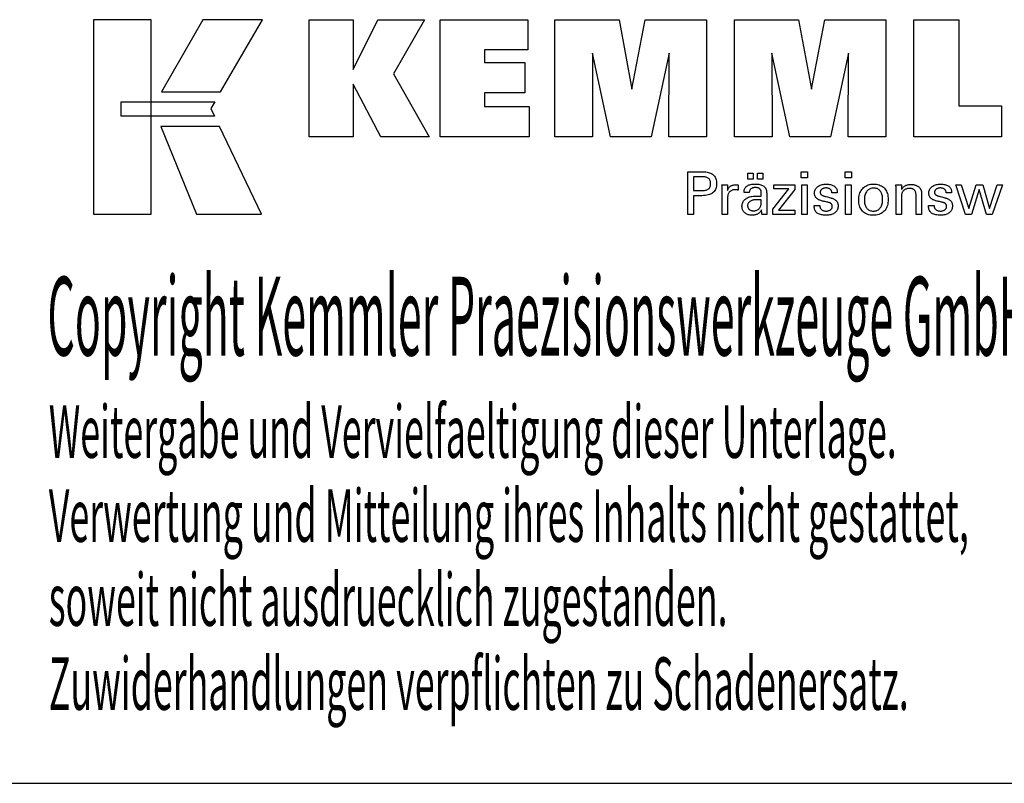
# Model space of a CAD drawing. Extents: x 18 to 419, y -46 to 229.
# Drawn here: x 313 to 381, y -46 to 7 of the extents above; entities that cross this region are included whole.
import ezdxf

# ---------------------------------------------------------------- set-up
doc = ezdxf.new("R2010")
doc.units = 0
doc.header["$MEASUREMENT"] = 0
doc.layers.add('CK_LEVEL_1', color=7, linetype='CONTINUOUS')
doc.styles.add('BOX', font='txt.shx', dxfattribs={"height": 1})

msp = doc.modelspace()

# ---------------------------------------------------------------- linework, layer by layer
at = {"layer": 'CK_LEVEL_1', "color": 6, "linetype": 'CONTINUOUS'}
msp.add_line((17.97651, -45.50092), (418.97651, -45.50092), dxfattribs=at)
at = {"layer": 'CK_LEVEL_1', "color": 3, "linetype": 'CONTINUOUS'}
for points in [[(318.32371, -6.36971, 0), (322.30177, -6.36971, 0), (322.30177, 7.00634, 0), (318.32371, 7.00634, 0), (318.32371, -6.36971, 0), (318.32371, -6.36971, 0)], [(325.84921, 7.00618, 0), (323.00783, 2.04306, 0), (327.04977, 2.04306, 0), (329.93876, 7.00618, 0), (325.84921, 7.00618, 0), (325.84921, 7.00618, 0)], [(333.16128, -1.05203, 0), (333.16128, 6.99782, 0), (336.19013, 6.99782, 0), (336.19013, 3.58675, 0), (337.89285, 6.99782, 0), (341.08589, 6.99782, 0), (338.96179, 3.27549, 0), (341.40232, -1.05203, 0), (338.09013, -1.05203, 0), (336.19013, 2.58277, 0), (336.19013, -1.05203, 0), (333.16128, -1.05203, 0), (333.16128, -1.05203, 0)], [(342.17164, -1.05203, 0), (342.17164, 6.99782, 0), (348.19622, 6.99782, 0), (348.19622, 4.92973, 0), (345.212, 4.92973, 0), (345.212, 4.05633, 0), (347.98391, 4.05633, 0), (347.98391, 1.98857, 0), (345.212, 1.98857, 0), (345.212, 1.03841, 0), (348.30088, 1.03841, 0), (348.30088, -1.05203, 0), (342.17164, -1.05203, 0), (342.17164, -1.05203, 0)], [(350.06342, -1.05203, 0), (350.06342, 6.99782, 0), (354.47996, 6.99782, 0), (355.36314, 2.23458, 0), (356.28117, 6.99782, 0), (360.49294, 6.99782, 0), (360.49294, -1.05203, 0), (357.89036, -1.05203, 0), (357.92456, 4.70616, 0), (356.67457, -1.05203, 0), (353.87773, -1.05203, 0), (352.64497, 4.70616, 0), (352.65598, -1.05203, 0), (350.06342, -1.05203, 0), (350.06342, -1.05203, 0)], [(362.40295, -1.05203, 0), (362.40295, 6.99782, 0), (366.81949, 6.99782, 0), (367.70217, 2.23458, 0), (368.62137, 6.99782, 0), (372.83239, 6.99782, 0), (372.83239, -1.05203, 0), (370.23056, -1.05203, 0), (370.26409, 4.70616, 0), (369.0141, -1.05203, 0), (366.21776, -1.05203, 0), (364.9845, 4.70616, 0), (364.99568, -1.05203, 0), (362.40295, -1.05203, 0), (362.40295, -1.05203, 0)], [(380.77732, 1.08304, 0), (380.77732, -1.05203, 0), (374.74248, -1.05203, 0), (374.74248, 6.98639, 0), (377.85339, 6.98639, 0), (377.85339, 1.08304, 0), (380.77732, 1.08304, 0), (380.77732, 1.08304, 0)], [(320.23708, 1.35298, 0), (326.66449, 1.35364, 0), (326.39989, 0.88887, 0), (326.65203, 0.36506, 0), (320.23708, 0.3668, 0), (320.23708, 1.35298, 0), (320.23708, 1.35298, 0)], [(322.94531, -0.33678, 0), (325.41375, -6.36971, 0), (329.8844, -6.36971, 0), (326.99218, -0.33877, 0), (322.94531, -0.33678, 0), (322.94531, -0.33678, 0)]]:
    msp.add_polyline3d(points, dxfattribs=at)
at = {"layer": 'CK_LEVEL_1', "color": 1, "linetype": 'CONTINUOUS'}
for points in [[(359.20825, -6.38947, 0), (359.20825, -6.28888, 0), (359.20825, -6.01929, 0), (359.20825, -5.62899, 0), (359.20825, -5.16626, 0), (359.20825, -4.67939, 0), (359.20825, -4.21666, 0), (359.20825, -3.82636, 0), (359.20825, -3.55677, 0), (359.20825, -3.45618, 0), (359.24331, -3.45618, 0), (359.3373, -3.45618, 0), (359.47336, -3.45618, 0), (359.63468, -3.45618, 0), (359.80441, -3.45618, 0), (359.96572, -3.45618, 0), (360.10179, -3.45618, 0), (360.19577, -3.45618, 0), (360.23084, -3.45618, 0), (360.33477, -3.45868, 0), (360.43269, -3.46618, 0), (360.52457, -3.47865, 0), (360.61044, -3.49608, 0), (360.6903, -3.51845, 0), (360.76414, -3.54576, 0), (360.83197, -3.57797, 0), (360.8938, -3.61509, 0), (360.94963, -3.65709, 0), (360.99938, -3.70429, 0), (361.04332, -3.75655, 0), (361.08144, -3.81387, 0), (361.11373, -3.87625, 0), (361.14017, -3.94368, 0), (361.16076, -4.01618, 0), (361.17548, -4.09374, 0), (361.18432, -4.17636, 0), (361.18727, -4.26406, 0), (361.18385, -4.35749, 0), (361.17359, -4.44526, 0), (361.15647, -4.52734, 0), (361.13248, -4.60374, 0), (361.10161, -4.67446, 0), (361.06385, -4.73948, 0), (361.01919, -4.79881, 0), (360.96761, -4.85243, 0), (360.9091, -4.90035, 0), (360.84374, -4.94282, 0), (360.77056, -4.98031, 0), (360.68959, -5.01282, 0), (360.60082, -5.04034, 0), (360.50425, -5.06287, 0), (360.3999, -5.08041, 0), (360.28776, -5.09294, 0), (360.16783, -5.10047, 0), (360.04013, -5.10298, 0), (360.02503, -5.10298, 0), (359.98455, -5.10298, 0), (359.92596, -5.10298, 0), (359.8565, -5.10298, 0), (359.7834, -5.10298, 0), (359.71394, -5.10298, 0), (359.65535, -5.10298, 0), (359.61487, -5.10298, 0), (359.59977, -5.10298, 0), (359.59977, -5.1471, 0), (359.59977, -5.26533, 0), (359.59977, -5.43651, 0), (359.59977, -5.63946, 0), (359.59977, -5.85299, 0), (359.59977, -6.05594, 0), (359.59977, -6.22712, 0), (359.59977, -6.34536, 0), (359.59977, -6.38947, 0), (359.58635, -6.38947, 0), (359.55036, -6.38947, 0), (359.49827, -6.38947, 0), (359.4365, -6.38947, 0), (359.37152, -6.38947, 0), (359.30975, -6.38947, 0), (359.25766, -6.38947, 0), (359.22167, -6.38947, 0), (359.20825, -6.38947, 0), (359.20825, -6.38947, 0), (359.20825, -6.38947, 0), (359.20825, -6.38947, 0), (359.20825, -6.38947, 0), (359.20825, -6.38947, 0), (359.20825, -6.38947, 0), (359.20825, -6.38947, 0), (359.20825, -6.38947, 0), (359.20825, -6.38947, 0)], [(360.16486, -4.74123, 0), (360.23516, -4.73988, 0), (360.30085, -4.73582, 0), (360.36193, -4.72905, 0), (360.41839, -4.71955, 0), (360.47022, -4.70732, 0), (360.51741, -4.69235, 0), (360.55995, -4.67464, 0), (360.59782, -4.65417, 0), (360.63103, -4.63094, 0), (360.66053, -4.60471, 0), (360.68657, -4.5751, 0), (360.70915, -4.54209, 0), (360.72826, -4.50568, 0), (360.7439, -4.46584, 0), (360.75607, -4.42255, 0), (360.76477, -4.37582, 0), (360.76999, -4.32561, 0), (360.77174, -4.27191, 0), (360.77002, -4.21668, 0), (360.76486, -4.16507, 0), (360.75627, -4.11708, 0), (360.74426, -4.07272, 0), (360.72884, -4.03197, 0), (360.71, -3.99483, 0), (360.68776, -3.96131, 0), (360.66213, -3.93141, 0), (360.6331, -3.90511, 0), (360.60011, -3.88187, 0), (360.56237, -3.86138, 0), (360.51989, -3.84363, 0), (360.47265, -3.82862, 0), (360.42065, -3.81635, 0), (360.36388, -3.80681, 0), (360.30233, -3.79999, 0), (360.23599, -3.79591, 0), (360.16486, -3.79455, 0), (360.14548, -3.79455, 0), (360.09355, -3.79455, 0), (360.01836, -3.79455, 0), (359.92921, -3.79455, 0), (359.83542, -3.79455, 0), (359.74628, -3.79455, 0), (359.67109, -3.79455, 0), (359.61915, -3.79455, 0), (359.59977, -3.79455, 0), (359.59977, -3.82701, 0), (359.59977, -3.91402, 0), (359.59977, -4.03999, 0), (359.59977, -4.18933, 0), (359.59977, -4.34646, 0), (359.59977, -4.4958, 0), (359.59977, -4.62176, 0), (359.59977, -4.70877, 0), (359.59977, -4.74123, 0), (359.61915, -4.74123, 0), (359.67109, -4.74123, 0), (359.74628, -4.74123, 0), (359.83542, -4.74123, 0), (359.92921, -4.74123, 0), (360.01836, -4.74123, 0), (360.09355, -4.74123, 0), (360.14548, -4.74123, 0), (360.16486, -4.74123, 0), (360.16486, -4.74123, 0), (360.16486, -4.74123, 0), (360.16486, -4.74123, 0), (360.16486, -4.74123, 0), (360.16486, -4.74123, 0), (360.16486, -4.74123, 0), (360.16486, -4.74123, 0), (360.16486, -4.74123, 0), (360.16486, -4.74123, 0), (360.16486, -4.74123, 0), (360.16486, -4.74123, 0), (360.16486, -4.74123, 0), (360.16486, -4.74123, 0), (360.16486, -4.74123, 0), (360.16486, -4.74123, 0), (360.16486, -4.74123, 0), (360.16486, -4.74123, 0), (360.16486, -4.74123, 0)], [(363.33751, -3.95755, 0), (363.33751, -3.5422, 0), (363.6997, -3.5422, 0), (363.6997, -3.95755, 0), (363.33751, -3.95755, 0), (363.33751, -3.95755, 0)], [(363.99375, -3.95755, 0), (363.99375, -3.5422, 0), (364.35622, -3.5422, 0), (364.35622, -3.95755, 0), (363.99375, -3.95755, 0), (363.99375, -3.95755, 0)], [(367.44339, -3.87163, 0), (367.00096, -3.87163, 0), (367.00096, -3.45618, 0), (367.44339, -3.45618, 0), (367.44339, -3.87163, 0), (367.44339, -3.87163, 0)], [(370.46207, -3.87163, 0), (370.02027, -3.87163, 0), (370.02027, -3.45618, 0), (370.46207, -3.45618, 0), (370.46207, -3.87163, 0), (370.46207, -3.87163, 0)], [(361.56562, -6.38947, 0), (361.56562, -6.33042, 0), (361.56562, -6.17215, 0), (361.56562, -5.94301, 0), (361.56562, -5.67135, 0), (361.56562, -5.38552, 0), (361.56562, -5.11387, 0), (361.56562, -4.88473, 0), (361.56562, -4.72646, 0), (361.56562, -4.66741, 0), (361.56558, -4.64515, 0), (361.56547, -4.62363, 0), (361.56527, -4.60282, 0), (361.56499, -4.58271, 0), (361.56462, -4.5633, 0), (361.56416, -4.54457, 0), (361.56361, -4.5265, 0), (361.56295, -4.50908, 0), (361.56219, -4.49231, 0), (361.56151, -4.47599, 0), (361.56072, -4.45964, 0), (361.55984, -4.44328, 0), (361.55887, -4.42691, 0), (361.55782, -4.41055, 0), (361.55669, -4.39419, 0), (361.55549, -4.37786, 0), (361.55422, -4.36155, 0), (361.55289, -4.34529, 0), (361.56586, -4.34529, 0), (361.60062, -4.34529, 0), (361.65094, -4.34529, 0), (361.71059, -4.34529, 0), (361.77336, -4.34529, 0), (361.83302, -4.34529, 0), (361.88334, -4.34529, 0), (361.91809, -4.34529, 0), (361.93106, -4.34529, 0), (361.93136, -4.3587, 0), (361.93214, -4.39466, 0), (361.93329, -4.44672, 0), (361.93464, -4.50844, 0), (361.93606, -4.57338, 0), (361.93741, -4.6351, 0), (361.93855, -4.68716, 0), (361.93934, -4.72312, 0), (361.93964, -4.73654, 0), (361.95308, -4.69459, 0), (361.96869, -4.65498, 0), (361.98646, -4.6177, 0), (362.00639, -4.58276, 0), (362.02849, -4.55017, 0), (362.05275, -4.51994, 0), (362.07918, -4.49206, 0), (362.10779, -4.46654, 0), (362.13856, -4.44339, 0), (362.17178, -4.4227, 0), (362.20712, -4.40448, 0), (362.24459, -4.38871, 0), (362.28419, -4.3754, 0), (362.32592, -4.36454, 0), (362.36978, -4.3561, 0), (362.41578, -4.35008, 0), (362.46392, -4.34648, 0), (362.5142, -4.34529, 0), (362.5235, -4.34531, 0), (362.53267, -4.34538, 0), (362.54173, -4.3455, 0), (362.55068, -4.34569, 0), (362.55953, -4.34594, 0), (362.56829, -4.34627, 0), (362.57697, -4.34669, 0), (362.58556, -4.3472, 0), (362.59408, -4.34781, 0), (362.60267, -4.34855, 0), (362.6112, -4.34945, 0), (362.61965, -4.3505, 0), (362.62803, -4.35169, 0), (362.63635, -4.35302, 0), (362.64459, -4.35448, 0), (362.65276, -4.35608, 0), (362.66086, -4.3578, 0), (362.6689, -4.35964, 0), (362.6689, -4.37169, 0), (362.6689, -4.40399, 0), (362.6689, -4.45075, 0), (362.6689, -4.5062, 0), (362.6689, -4.56453, 0), (362.6689, -4.61997, 0), (362.6689, -4.66674, 0), (362.6689, -4.69904, 0), (362.6689, -4.71109, 0), (362.65523, -4.70845, 0), (362.64185, -4.70601, 0), (362.62875, -4.70375, 0), (362.61593, -4.70167, 0), (362.60338, -4.69977, 0), (362.59111, -4.69803, 0), (362.57911, -4.69646, 0), (362.56737, -4.69503, 0), (362.5559, -4.69376, 0), (362.54445, -4.69242, 0), (362.53329, -4.69124, 0), (362.52242, -4.69021, 0), (362.51186, -4.68934, 0), (362.50162, -4.68863, 0), (362.49172, -4.68807, 0), (362.48218, -4.68767, 0), (362.473, -4.68743, 0), (362.4642, -4.68735, 0), (362.40938, -4.68911, 0), (362.3575, -4.6944, 0), (362.30855, -4.70321, 0), (362.2625, -4.71556, 0), (362.21936, -4.73146, 0), (362.17911, -4.75092, 0), (362.14173, -4.77393, 0), (362.10722, -4.80052, 0), (362.07556, -4.83068, 0), (362.04701, -4.86394, 0), (362.02183, -4.90029, 0), (362.00001, -4.93973, 0), (361.98155, -4.98225, 0), (361.96646, -5.02783, 0), (361.95472, -5.07648, 0), (361.94634, -5.12818, 0), (361.94131, -5.18292, 0), (361.93964, -5.24071, 0), (361.93964, -5.2801, 0), (361.93964, -5.38568, 0), (361.93964, -5.53853, 0), (361.93964, -5.71975, 0), (361.93964, -5.91043, 0), (361.93964, -6.09165, 0), (361.93964, -6.2445, 0), (361.93964, -6.35008, 0), (361.93964, -6.38947, 0), (361.92681, -6.38947, 0), (361.89244, -6.38947, 0), (361.84267, -6.38947, 0), (361.78367, -6.38947, 0), (361.72159, -6.38947, 0), (361.66259, -6.38947, 0), (361.61282, -6.38947, 0), (361.57845, -6.38947, 0), (361.56562, -6.38947, 0), (361.56562, -6.38947, 0), (361.56562, -6.38947, 0), (361.56562, -6.38947, 0), (361.56562, -6.38947, 0), (361.56562, -6.38947, 0), (361.56562, -6.38947, 0), (361.56562, -6.38947, 0), (361.56562, -6.38947, 0), (361.56562, -6.38947, 0)], [(364.64783, -6.38947, 0), (364.63623, -6.38947, 0), (364.60514, -6.38947, 0), (364.56013, -6.38947, 0), (364.50677, -6.38947, 0), (364.45062, -6.38947, 0), (364.39726, -6.38947, 0), (364.35225, -6.38947, 0), (364.32116, -6.38947, 0), (364.30956, -6.38947, 0), (364.30502, -6.37307, 0), (364.30056, -6.35214, 0), (364.29614, -6.32668, 0), (364.29175, -6.29671, 0), (364.28738, -6.26222, 0), (364.28299, -6.22323, 0), (364.27857, -6.17974, 0), (364.27411, -6.13175, 0), (364.26957, -6.07927, 0), (364.26957, -6.07752, 0), (364.26957, -6.07588, 0), (364.26957, -6.07435, 0), (364.26957, -6.07292, 0), (364.26957, -6.07158, 0), (364.26957, -6.07035, 0), (364.26957, -6.0692, 0), (364.26957, -6.06815, 0), (364.26957, -6.06717, 0), (364.25134, -6.10642, 0), (364.23087, -6.14352, 0), (364.20817, -6.17848, 0), (364.18322, -6.21131, 0), (364.15601, -6.24198, 0), (364.12655, -6.27052, 0), (364.09482, -6.29691, 0), (364.06081, -6.32116, 0), (364.02453, -6.34326, 0), (363.98624, -6.36341, 0), (363.94611, -6.38118, 0), (363.90414, -6.39658, 0), (363.86032, -6.40961, 0), (363.81467, -6.42026, 0), (363.76718, -6.42855, 0), (363.71785, -6.43447, 0), (363.66669, -6.43802, 0), (363.61369, -6.4392, 0), (363.5462, -6.43713, 0), (363.48181, -6.43091, 0), (363.4205, -6.42053, 0), (363.36225, -6.40598, 0), (363.30705, -6.38724, 0), (363.25488, -6.36431, 0), (363.20573, -6.33718, 0), (363.15956, -6.30583, 0), (363.11638, -6.27025, 0), (363.07724, -6.23129, 0), (363.04267, -6.18963, 0), (363.01269, -6.14527, 0), (362.98729, -6.09822, 0), (362.9665, -6.04849, 0), (362.95031, -5.99608, 0), (362.93873, -5.941, 0), (362.93178, -5.88326, 0), (362.92946, -5.82285, 0), (362.93266, -5.75255, 0), (362.94224, -5.68551, 0), (362.95821, -5.62175, 0), (362.98057, -5.56129, 0), (363.00932, -5.50414, 0), (363.04447, -5.45033, 0), (363.08602, -5.39986, 0), (363.13397, -5.35275, 0), (363.18832, -5.30903, 0), (363.24804, -5.26909, 0), (363.31245, -5.23386, 0), (363.38155, -5.20335, 0), (363.45534, -5.17754, 0), (363.53381, -5.15644, 0), (363.61698, -5.14003, 0), (363.70482, -5.12832, 0), (363.79735, -5.12129, 0), (363.89456, -5.11895, 0), (363.90676, -5.11895, 0), (363.93944, -5.11895, 0), (363.98676, -5.11895, 0), (364.04285, -5.11895, 0), (364.10188, -5.11895, 0), (364.15797, -5.11895, 0), (364.20529, -5.11895, 0), (364.23797, -5.11895, 0), (364.25017, -5.11895, 0), (364.25017, -5.11045, 0), (364.25017, -5.08765, 0), (364.25017, -5.05465, 0), (364.25017, -5.01553, 0), (364.25017, -4.97436, 0), (364.25017, -4.93523, 0), (364.25017, -4.90223, 0), (364.25017, -4.87944, 0), (364.25017, -4.87093, 0), (364.2489, -4.83513, 0), (364.2451, -4.80137, 0), (364.23877, -4.76965, 0), (364.22991, -4.73995, 0), (364.21851, -4.71227, 0), (364.20459, -4.68658, 0), (364.18813, -4.6629, 0), (364.16915, -4.64119, 0), (364.14764, -4.62147, 0), (364.12376, -4.60372, 0), (364.09748, -4.58802, 0), (364.0688, -4.57439, 0), (364.03771, -4.56284, 0), (364.00422, -4.55336, 0), (363.96832, -4.54597, 0), (363.93, -4.54069, 0), (363.88926, -4.53751, 0), (363.8461, -4.53645, 0), (363.80515, -4.5376, 0), (363.76614, -4.54106, 0), (363.72905, -4.54683, 0), (363.69389, -4.55492, 0), (363.66064, -4.56532, 0), (363.62932, -4.57804, 0), (363.5999, -4.59308, 0), (363.5724, -4.61044, 0), (363.54681, -4.63013, 0), (363.52351, -4.6518, 0), (363.50282, -4.67519, 0), (363.48474, -4.70028, 0), (363.46926, -4.72708, 0), (363.45637, -4.75559, 0), (363.44606, -4.7858, 0), (363.43833, -4.81771, 0), (363.43316, -4.85132, 0), (363.43056, -4.88664, 0), (363.41815, -4.88664, 0), (363.38489, -4.88664, 0), (363.33673, -4.88664, 0), (363.27964, -4.88664, 0), (363.21956, -4.88664, 0), (363.16247, -4.88664, 0), (363.11431, -4.88664, 0), (363.08105, -4.88664, 0), (363.06864, -4.88664, 0), (363.06864, -4.88555, 0), (363.06864, -4.88265, 0), (363.06864, -4.87845, 0), (363.06864, -4.87346, 0), (363.06864, -4.86822, 0), (363.06864, -4.86324, 0), (363.06864, -4.85903, 0), (363.06864, -4.85613, 0), (363.06864, -4.85505, 0), (363.07102, -4.79635, 0), (363.07817, -4.74077, 0), (363.0901, -4.68833, 0), (363.10682, -4.63903, 0), (363.12834, -4.59289, 0), (363.15467, -4.54991, 0), (363.18581, -4.5101, 0), (363.22179, -4.47348, 0), (363.2626, -4.44005, 0), (363.30783, -4.40971, 0), (363.35728, -4.38294, 0), (363.41093, -4.35975, 0), (363.46878, -4.34013, 0), (363.5308, -4.32408, 0), (363.59698, -4.3116, 0), (363.66729, -4.30268, 0), (363.74173, -4.29734, 0), (363.82028, -4.29555, 0), (363.9118, -4.29741, 0), (363.99752, -4.30299, 0), (364.07747, -4.31227, 0), (364.15164, -4.32523, 0), (364.22004, -4.34189, 0), (364.28267, -4.36221, 0), (364.33954, -4.38619, 0), (364.39065, -4.41383, 0), (364.436, -4.44511, 0), (364.47634, -4.48097, 0), (364.51195, -4.52138, 0), (364.54284, -4.56633, 0), (364.56899, -4.61584, 0), (364.5904, -4.66993, 0), (364.60707, -4.72862, 0), (364.61898, -4.79192, 0), (364.62613, -4.85984, 0), (364.62852, -4.93239, 0), (364.62852, -4.97569, 0), (364.62852, -5.09173, 0), (364.62852, -5.25973, 0), (364.62852, -5.4589, 0), (364.62852, -5.66847, 0), (364.62852, -5.86764, 0), (364.62852, -6.03564, 0), (364.62852, -6.15168, 0), (364.62852, -6.19497, 0), (364.62855, -6.20097, 0), (364.62867, -6.20765, 0), (364.62888, -6.21501, 0), (364.62919, -6.22306, 0), (364.62962, -6.23179, 0), (364.63018, -6.24121, 0), (364.63088, -6.25132, 0), (364.63173, -6.26211, 0), (364.63276, -6.27359, 0), (364.63406, -6.28527, 0), (364.63545, -6.29726, 0), (364.63693, -6.30957, 0), (364.6385, -6.32217, 0), (364.64016, -6.33507, 0), (364.64192, -6.34826, 0), (364.64378, -6.36172, 0), (364.64575, -6.37547, 0), (364.64783, -6.38947, 0), (364.64783, -6.38947, 0), (364.64783, -6.38947, 0), (364.64783, -6.38947, 0), (364.64783, -6.38947, 0), (364.64783, -6.38947, 0), (364.64783, -6.38947, 0), (364.64783, -6.38947, 0), (364.64783, -6.38947, 0), (364.64783, -6.38947, 0), (364.64783, -6.38947, 0), (364.64783, -6.38947, 0), (364.64783, -6.38947, 0), (364.64783, -6.38947, 0), (364.64783, -6.38947, 0), (364.64783, -6.38947, 0), (364.64783, -6.38947, 0), (364.64783, -6.38947, 0), (364.64783, -6.38947, 0)], [(365.05579, -6.38947, 0), (365.05579, -6.01176, 0), (366.14589, -4.62553, 0), (365.12348, -4.62553, 0), (365.12348, -4.34529, 0), (366.56124, -4.34529, 0), (366.56124, -4.67499, 0), (365.44108, -6.10093, 0), (366.55772, -6.10093, 0), (366.55772, -6.38947, 0), (365.05579, -6.38947, 0), (365.05579, -6.38947, 0)], [(367.03535, -6.38947, 0), (367.03535, -4.34529, 0), (367.4137, -4.34529, 0), (367.4137, -6.38947, 0), (367.03535, -6.38947, 0), (367.03535, -6.38947, 0)], [(367.89927, -5.77511, 0), (367.91223, -5.77511, 0), (367.94694, -5.77511, 0), (367.9972, -5.77511, 0), (368.05679, -5.77511, 0), (368.11948, -5.77511, 0), (368.17906, -5.77511, 0), (368.22932, -5.77511, 0), (368.26404, -5.77511, 0), (368.27699, -5.77511, 0), (368.27699, -5.77539, 0), (368.27699, -5.77614, 0), (368.27699, -5.77724, 0), (368.27699, -5.77853, 0), (368.27699, -5.7799, 0), (368.27699, -5.78119, 0), (368.27699, -5.78228, 0), (368.27699, -5.78304, 0), (368.27699, -5.78332, 0), (368.27845, -5.81972, 0), (368.28284, -5.85442, 0), (368.29013, -5.88745, 0), (368.30033, -5.91883, 0), (368.31342, -5.94856, 0), (368.32941, -5.97667, 0), (368.34827, -6.00316, 0), (368.37, -6.02806, 0), (368.39459, -6.05138, 0), (368.42192, -6.07257, 0), (368.45118, -6.09131, 0), (368.48236, -6.10759, 0), (368.51548, -6.12139, 0), (368.55052, -6.13271, 0), (368.58749, -6.14153, 0), (368.62636, -6.14785, 0), (368.66715, -6.15165, 0), (368.70985, -6.15291, 0), (368.75127, -6.15179, 0), (368.79092, -6.14843, 0), (368.8288, -6.14284, 0), (368.86492, -6.13502, 0), (368.89926, -6.12499, 0), (368.93183, -6.11275, 0), (368.96262, -6.0983, 0), (368.99164, -6.08167, 0), (369.01889, -6.06284, 0), (369.04367, -6.04233, 0), (369.06555, -6.02052, 0), (369.08452, -5.9974, 0), (369.10058, -5.97296, 0), (369.11373, -5.94722, 0), (369.12396, -5.92016, 0), (369.13127, -5.89178, 0), (369.13566, -5.86208, 0), (369.13712, -5.83107, 0), (369.13638, -5.80798, 0), (369.13416, -5.7859, 0), (369.13045, -5.76482, 0), (369.12525, -5.74477, 0), (369.11856, -5.72575, 0), (369.11037, -5.70777, 0), (369.10067, -5.69083, 0), (369.08946, -5.67495, 0), (369.07674, -5.66012, 0), (369.06288, -5.64594, 0), (369.04728, -5.63263, 0), (369.02997, -5.62017, 0), (369.01094, -5.60856, 0), (368.99022, -5.59778, 0), (368.96779, -5.58782, 0), (368.94369, -5.57867, 0), (368.9179, -5.57031, 0), (368.89046, -5.56274, 0), (368.87561, -5.55923, 0), (368.83583, -5.54984, 0), (368.77823, -5.53625, 0), (368.70995, -5.52013, 0), (368.6381, -5.50317, 0), (368.56982, -5.48706, 0), (368.51222, -5.47346, 0), (368.47244, -5.46407, 0), (368.45759, -5.46057, 0), (368.39819, -5.44571, 0), (368.3423, -5.42913, 0), (368.28992, -5.41081, 0), (368.24104, -5.39074, 0), (368.19565, -5.36892, 0), (368.15374, -5.34534, 0), (368.1153, -5.32, 0), (368.08034, -5.29288, 0), (368.04883, -5.26399, 0), (368.02066, -5.23361, 0), (367.99578, -5.2015, 0), (367.97421, -5.16765, 0), (367.95594, -5.13206, 0), (367.94098, -5.09473, 0), (367.92934, -5.05566, 0), (367.92101, -5.01485, 0), (367.91601, -4.97228, 0), (367.91435, -4.92797, 0), (367.91717, -4.86689, 0), (367.92562, -4.80843, 0), (367.93968, -4.7526, 0), (367.95936, -4.69941, 0), (367.98463, -4.64886, 0), (368.01549, -4.60095, 0), (368.05191, -4.5557, 0), (368.0939, -4.51311, 0), (368.14143, -4.47318, 0), (368.19399, -4.43668, 0), (368.25005, -4.40449, 0), (368.30962, -4.37661, 0), (368.3727, -4.35304, 0), (368.43932, -4.33376, 0), (368.50947, -4.31877, 0), (368.58318, -4.30808, 0), (368.66044, -4.30166, 0), (368.74126, -4.29953, 0), (368.8159, -4.30131, 0), (368.88697, -4.30667, 0), (368.95447, -4.31558, 0), (369.01838, -4.32805, 0), (369.0787, -4.34407, 0), (369.13542, -4.36361, 0), (369.18853, -4.38669, 0), (369.23802, -4.41329, 0), (369.28388, -4.44339, 0), (369.32562, -4.47686, 0), (369.36245, -4.51293, 0), (369.39438, -4.55161, 0), (369.42139, -4.5929, 0), (369.4435, -4.6368, 0), (369.46069, -4.68332, 0), (369.47297, -4.73244, 0), (369.48034, -4.78418, 0), (369.4828, -4.83853, 0), (369.4828, -4.84388, 0), (369.4828, -4.84892, 0), (369.48279, -4.85365, 0), (369.48277, -4.85807, 0), (369.48274, -4.86217, 0), (369.48269, -4.86595, 0), (369.48263, -4.86941, 0), (369.48255, -4.87254, 0), (369.48244, -4.87535, 0), (369.48213, -4.87815, 0), (369.48182, -4.88087, 0), (369.48149, -4.88353, 0), (369.48115, -4.88613, 0), (369.48079, -4.88868, 0), (369.48041, -4.89119, 0), (369.48, -4.89365, 0), (369.47956, -4.89607, 0), (369.4791, -4.89846, 0), (369.46621, -4.89846, 0), (369.43166, -4.89846, 0), (369.38164, -4.89846, 0), (369.32234, -4.89846, 0), (369.25995, -4.89846, 0), (369.20065, -4.89846, 0), (369.15063, -4.89846, 0), (369.11608, -4.89846, 0), (369.10319, -4.89846, 0), (369.10319, -4.89792, 0), (369.10319, -4.89649, 0), (369.10319, -4.89441, 0), (369.10319, -4.89195, 0), (369.10319, -4.88936, 0), (369.10319, -4.88689, 0), (369.10319, -4.88482, 0), (369.10319, -4.88338, 0), (369.10319, -4.88284, 0), (369.10189, -4.85075, 0), (369.09801, -4.82023, 0), (369.09153, -4.79127, 0), (369.08246, -4.76386, 0), (369.0708, -4.73801, 0), (369.05653, -4.71371, 0), (369.03967, -4.69094, 0), (369.0202, -4.6697, 0), (368.99813, -4.64999, 0), (368.97418, -4.63195, 0), (368.9483, -4.61605, 0), (368.92048, -4.60229, 0), (368.89074, -4.59065, 0), (368.85907, -4.58113, 0), (368.82547, -4.57374, 0), (368.78994, -4.56846, 0), (368.75249, -4.5653, 0), (368.7131, -4.56424, 0), (368.67453, -4.5653, 0), (368.63752, -4.56846, 0), (368.60206, -4.57374, 0), (368.56814, -4.58113, 0), (368.53576, -4.59065, 0), (368.50492, -4.60229, 0), (368.47559, -4.61605, 0), (368.44778, -4.63195, 0), (368.42149, -4.64999, 0), (368.3973, -4.66945, 0), (368.37595, -4.68994, 0), (368.35743, -4.71145, 0), (368.34174, -4.73401, 0), (368.3289, -4.75761, 0), (368.31891, -4.78227, 0), (368.31177, -4.80798, 0), (368.30748, -4.83477, 0), (368.30605, -4.86263, 0), (368.30691, -4.88413, 0), (368.30948, -4.90471, 0), (368.31376, -4.92437, 0), (368.31975, -4.94309, 0), (368.32745, -4.96088, 0), (368.33686, -4.97773, 0), (368.34799, -4.99362, 0), (368.36082, -5.00857, 0), (368.37537, -5.02256, 0), (368.39213, -5.03597, 0), (368.41106, -5.04889, 0), (368.43218, -5.06135, 0), (368.45551, -5.07334, 0), (368.48106, -5.08489, 0), (368.50885, -5.09602, 0), (368.53889, -5.10673, 0), (368.5712, -5.11705, 0), (368.60579, -5.12698, 0), (368.62175, -5.13135, 0), (368.66453, -5.14303, 0), (368.72646, -5.15995, 0), (368.79989, -5.18002, 0), (368.87714, -5.20112, 0), (368.95057, -5.22118, 0), (369.0125, -5.23811, 0), (369.05527, -5.24979, 0), (369.07124, -5.25415, 0), (369.12319, -5.26929, 0), (369.17207, -5.28617, 0), (369.21786, -5.30478, 0), (369.26056, -5.32513, 0), (369.30015, -5.3472, 0), (369.33663, -5.37098, 0), (369.36998, -5.39647, 0), (369.40021, -5.42365, 0), (369.42729, -5.45254, 0), (369.45147, -5.48365, 0), (369.47281, -5.51674, 0), (369.49131, -5.55182, 0), (369.50696, -5.58888, 0), (369.51977, -5.62791, 0), (369.52974, -5.6689, 0), (369.53685, -5.71186, 0), (369.54112, -5.75677, 0), (369.54255, -5.80363, 0), (369.53983, -5.86643, 0), (369.53169, -5.92641, 0), (369.51811, -5.98356, 0), (369.4991, -6.03786, 0), (369.47464, -6.08929, 0), (369.44475, -6.13785, 0), (369.40942, -6.18352, 0), (369.36864, -6.22627, 0), (369.32242, -6.26609, 0), (369.27131, -6.30243, 0), (369.21641, -6.3345, 0), (369.15772, -6.36228, 0), (369.09522, -6.38579, 0), (369.0289, -6.40502, 0), (368.95876, -6.41998, 0), (368.88479, -6.43066, 0), (368.80696, -6.43707, 0), (368.72529, -6.4392, 0), (368.63336, -6.43736, 0), (368.54701, -6.43183, 0), (368.46622, -6.42261, 0), (368.39099, -6.40969, 0), (368.32132, -6.39306, 0), (368.25721, -6.37274, 0), (368.19865, -6.3487, 0), (368.14565, -6.32094, 0), (368.0982, -6.28947, 0), (368.05645, -6.25446, 0), (368.01962, -6.21525, 0), (367.9877, -6.17185, 0), (367.96068, -6.12423, 0), (367.93858, -6.0724, 0), (367.92138, -6.01635, 0), (367.9091, -5.95608, 0), (367.90173, -5.89158, 0), (367.89927, -5.82285, 0), (367.89927, -5.82121, 0), (367.89927, -5.81683, 0), (367.89927, -5.81047, 0), (367.89927, -5.80294, 0), (367.89927, -5.79502, 0), (367.89927, -5.78749, 0), (367.89927, -5.78113, 0), (367.89927, -5.77674, 0), (367.89927, -5.77511, 0), (367.89927, -5.77511, 0), (367.89927, -5.77511, 0), (367.89927, -5.77511, 0), (367.89927, -5.77511, 0), (367.89927, -5.77511, 0), (367.89927, -5.77511, 0), (367.89927, -5.77511, 0), (367.89927, -5.77511, 0), (367.89927, -5.77511, 0)], [(370.05402, -6.38947, 0), (370.05402, -4.34529, 0), (370.43237, -4.34529, 0), (370.43237, -6.38947, 0), (370.05402, -6.38947, 0), (370.05402, -6.38947, 0)], [(370.96118, -5.40714, 0), (370.96453, -5.29582, 0), (370.97458, -5.18981, 0), (370.99136, -5.08911, 0), (371.0149, -4.99372, 0), (371.04521, -4.90365, 0), (371.08232, -4.81891, 0), (371.12625, -4.73951, 0), (371.17702, -4.66545, 0), (371.23465, -4.59674, 0), (371.29777, -4.53432, 0), (371.36578, -4.47926, 0), (371.43868, -4.43155, 0), (371.51646, -4.3912, 0), (371.59914, -4.35818, 0), (371.68672, -4.33252, 0), (371.77921, -4.31419, 0), (371.8766, -4.30319, 0), (371.9789, -4.29953, 0), (372.08218, -4.30296, 0), (372.18029, -4.31325, 0), (372.27319, -4.3304, 0), (372.36088, -4.35442, 0), (372.44332, -4.3853, 0), (372.52051, -4.42305, 0), (372.59243, -4.46767, 0), (372.65904, -4.51915, 0), (372.72034, -4.57751, 0), (372.77593, -4.64169, 0), (372.82495, -4.71132, 0), (372.8674, -4.7864, 0), (372.90331, -4.86694, 0), (372.93266, -4.95296, 0), (372.95548, -5.04445, 0), (372.97177, -5.14143, 0), (372.98153, -5.24391, 0), (372.98479, -5.3519, 0), (372.98143, -5.46335, 0), (372.97134, -5.56923, 0), (372.95453, -5.66952, 0), (372.93098, -5.7642, 0), (372.90069, -5.85326, 0), (372.86366, -5.93668, 0), (372.81988, -6.01444, 0), (372.76934, -6.08652, 0), (372.71204, -6.15291, 0), (372.64853, -6.21287, 0), (372.57952, -6.26581, 0), (372.50502, -6.31174, 0), (372.42505, -6.35063, 0), (372.33962, -6.38248, 0), (372.24876, -6.40728, 0), (372.15249, -6.42501, 0), (372.05083, -6.43565, 0), (371.94379, -6.4392, 0), (371.84468, -6.43579, 0), (371.75041, -6.42555, 0), (371.66097, -6.40848, 0), (371.57634, -6.38459, 0), (371.4965, -6.35386, 0), (371.42144, -6.31631, 0), (371.35113, -6.27193, 0), (371.28557, -6.22071, 0), (371.22472, -6.16266, 0), (371.16924, -6.0987, 0), (371.12034, -6.02975, 0), (371.07802, -5.95579, 0), (371.04225, -5.87685, 0), (371.01302, -5.7929, 0), (370.99031, -5.70396, 0), (370.97412, -5.61002, 0), (370.96441, -5.51108, 0), (370.96118, -5.40714, 0), (370.96118, -5.40714, 0), (370.96118, -5.40714, 0), (370.96118, -5.40714, 0), (370.96118, -5.40714, 0), (370.96118, -5.40714, 0), (370.96118, -5.40714, 0), (370.96118, -5.40714, 0), (370.96118, -5.40714, 0), (370.96118, -5.40714, 0)], [(371.9789, -4.56984, 0), (371.91578, -4.57256, 0), (371.85566, -4.58071, 0), (371.79854, -4.59429, 0), (371.7444, -4.61328, 0), (371.69325, -4.63768, 0), (371.64507, -4.66748, 0), (371.59986, -4.70266, 0), (371.55762, -4.74322, 0), (371.51832, -4.78916, 0), (371.48262, -4.84008, 0), (371.45112, -4.89489, 0), (371.42384, -4.95359, 0), (371.40077, -5.01617, 0), (371.38189, -5.08263, 0), (371.36722, -5.15296, 0), (371.35675, -5.22717, 0), (371.35047, -5.30525, 0), (371.34837, -5.38719, 0), (371.35038, -5.46631, 0), (371.35641, -5.5414, 0), (371.36646, -5.61243, 0), (371.38053, -5.67942, 0), (371.39863, -5.74234, 0), (371.42075, -5.80119, 0), (371.4469, -5.85597, 0), (371.47708, -5.90667, 0), (371.51128, -5.95327, 0), (371.54932, -5.99518, 0), (371.59061, -6.03215, 0), (371.63517, -6.0642, 0), (371.68298, -6.09131, 0), (371.73405, -6.11349, 0), (371.78837, -6.13074, 0), (371.84595, -6.14306, 0), (371.90678, -6.15045, 0), (371.97086, -6.15291, 0), (372.03519, -6.15029, 0), (372.09632, -6.14244, 0), (372.15427, -6.12934, 0), (372.20905, -6.11101, 0), (372.26064, -6.08746, 0), (372.30907, -6.05868, 0), (372.35432, -6.02467, 0), (372.3964, -5.98544, 0), (372.43532, -5.941, 0), (372.47058, -5.89199, 0), (372.5017, -5.83893, 0), (372.52867, -5.78182, 0), (372.55149, -5.72069, 0), (372.57016, -5.65555, 0), (372.58469, -5.58644, 0), (372.59507, -5.51337, 0), (372.60129, -5.43635, 0), (372.60337, -5.35542, 0), (372.60135, -5.2742, 0), (372.59529, -5.1972, 0), (372.58519, -5.12441, 0), (372.57106, -5.05582, 0), (372.5529, -4.99143, 0), (372.53073, -4.93121, 0), (372.50453, -4.87516, 0), (372.47432, -4.82327, 0), (372.4401, -4.77553, 0), (372.40218, -4.73237, 0), (372.3609, -4.69428, 0), (372.31626, -4.66127, 0), (372.26828, -4.63334, 0), (372.21697, -4.61048, 0), (372.16237, -4.5927, 0), (372.10447, -4.58, 0), (372.04331, -4.57238, 0), (371.9789, -4.56984, 0), (371.9789, -4.56984, 0), (371.9789, -4.56984, 0), (371.9789, -4.56984, 0), (371.9789, -4.56984, 0), (371.9789, -4.56984, 0), (371.9789, -4.56984, 0), (371.9789, -4.56984, 0), (371.9789, -4.56984, 0), (371.9789, -4.56984, 0), (371.9789, -4.56984, 0), (371.9789, -4.56984, 0), (371.9789, -4.56984, 0), (371.9789, -4.56984, 0), (371.9789, -4.56984, 0), (371.9789, -4.56984, 0), (371.9789, -4.56984, 0), (371.9789, -4.56984, 0), (371.9789, -4.56984, 0)], [(373.9099, -4.67896, 0), (373.92641, -4.64315, 0), (373.94551, -4.60906, 0), (373.96722, -4.57667, 0), (373.99151, -4.54598, 0), (374.01836, -4.51697, 0), (374.04778, -4.48963, 0), (374.07974, -4.46394, 0), (374.11423, -4.4399, 0), (374.15125, -4.41749, 0), (374.19016, -4.39722, 0), (374.23041, -4.37936, 0), (374.272, -4.3639, 0), (374.31494, -4.35085, 0), (374.35922, -4.34018, 0), (374.40484, -4.3319, 0), (374.45179, -4.32599, 0), (374.50009, -4.32246, 0), (374.54972, -4.32128, 0), (374.59434, -4.32219, 0), (374.63812, -4.32491, 0), (374.68105, -4.32944, 0), (374.72313, -4.33578, 0), (374.76435, -4.34392, 0), (374.80472, -4.35385, 0), (374.84421, -4.36558, 0), (374.88283, -4.37909, 0), (374.92058, -4.39438, 0), (374.95704, -4.41158, 0), (374.99175, -4.43008, 0), (375.02468, -4.4499, 0), (375.05583, -4.47106, 0), (375.08518, -4.49357, 0), (375.11273, -4.51745, 0), (375.13846, -4.54272, 0), (375.16235, -4.56938, 0), (375.1844, -4.59746, 0), (375.19569, -4.61374, 0), (375.20635, -4.63076, 0), (375.21633, -4.64852, 0), (375.22562, -4.66703, 0), (375.23419, -4.68627, 0), (375.24203, -4.70627, 0), (375.24909, -4.72701, 0), (375.25537, -4.7485, 0), (375.26084, -4.77075, 0), (375.26558, -4.79513, 0), (375.26979, -4.8231, 0), (375.27347, -4.85465, 0), (375.27661, -4.88977, 0), (375.27919, -4.92846, 0), (375.28122, -4.97073, 0), (375.28268, -5.01657, 0), (375.28356, -5.06598, 0), (375.28386, -5.11895, 0), (375.28386, -5.16252, 0), (375.28386, -5.27929, 0), (375.28386, -5.44835, 0), (375.28386, -5.64877, 0), (375.28386, -5.85965, 0), (375.28386, -6.06008, 0), (375.28386, -6.22913, 0), (375.28386, -6.3459, 0), (375.28386, -6.38947, 0), (375.27095, -6.38947, 0), (375.23635, -6.38947, 0), (375.18626, -6.38947, 0), (375.12687, -6.38947, 0), (375.06439, -6.38947, 0), (375.005, -6.38947, 0), (374.95491, -6.38947, 0), (374.92031, -6.38947, 0), (374.9074, -6.38947, 0), (374.9074, -6.34519, 0), (374.9074, -6.22653, 0), (374.9074, -6.05472, 0), (374.9074, -5.85104, 0), (374.9074, -5.63672, 0), (374.9074, -5.43304, 0), (374.9074, -5.26123, 0), (374.9074, -5.14256, 0), (374.9074, -5.09828, 0), (374.90606, -5.04251, 0), (374.90201, -4.99017, 0), (374.89524, -4.94126, 0), (374.88574, -4.89576, 0), (374.8735, -4.85366, 0), (374.85849, -4.81496, 0), (374.84071, -4.77964, 0), (374.82013, -4.7477, 0), (374.79675, -4.71912, 0), (374.77091, -4.6937, 0), (374.74196, -4.67123, 0), (374.70989, -4.65172, 0), (374.6747, -4.63518, 0), (374.63638, -4.62163, 0), (374.59495, -4.61107, 0), (374.55039, -4.60351, 0), (374.5027, -4.59897, 0), (374.45189, -4.59746, 0), (374.40012, -4.59904, 0), (374.35045, -4.60379, 0), (374.30286, -4.61173, 0), (374.25739, -4.62285, 0), (374.21403, -4.63717, 0), (374.1728, -4.6547, 0), (374.13371, -4.67544, 0), (374.09676, -4.69941, 0), (374.06198, -4.72661, 0), (374.02998, -4.75628, 0), (374.00177, -4.78787, 0), (373.97735, -4.82136, 0), (373.95671, -4.85674, 0), (373.93984, -4.89398, 0), (373.92673, -4.93308, 0), (373.91738, -4.974, 0), (373.91177, -5.01674, 0), (373.9099, -5.06128, 0), (373.9099, -5.10683, 0), (373.9099, -5.2289, 0), (373.9099, -5.40563, 0), (373.9099, -5.61515, 0), (373.9099, -5.8356, 0), (373.9099, -6.04513, 0), (373.9099, -6.22186, 0), (373.9099, -6.34393, 0), (373.9099, -6.38947, 0), (373.89693, -6.38947, 0), (373.86217, -6.38947, 0), (373.81184, -6.38947, 0), (373.75217, -6.38947, 0), (373.68938, -6.38947, 0), (373.62971, -6.38947, 0), (373.57938, -6.38947, 0), (373.54462, -6.38947, 0), (373.53164, -6.38947, 0), (373.53164, -6.33375, 0), (373.53164, -6.1844, 0), (373.53164, -5.96819, 0), (373.53164, -5.71185, 0), (373.53164, -5.44214, 0), (373.53164, -5.1858, 0), (373.53164, -4.96959, 0), (373.53164, -4.82025, 0), (373.53164, -4.76452, 0), (373.53159, -4.7396, 0), (373.53143, -4.71483, 0), (373.53117, -4.69023, 0), (373.5308, -4.66582, 0), (373.53032, -4.6416, 0), (373.52975, -4.61759, 0), (373.52907, -4.5938, 0), (373.52829, -4.57024, 0), (373.5274, -4.54692, 0), (373.52641, -4.52378, 0), (373.52535, -4.50082, 0), (373.52423, -4.47803, 0), (373.52305, -4.45543, 0), (373.52179, -4.43302, 0), (373.52046, -4.4108, 0), (373.51906, -4.38876, 0), (373.51759, -4.36693, 0), (373.51603, -4.34529, 0), (373.52911, -4.34529, 0), (373.56418, -4.34529, 0), (373.61494, -4.34529, 0), (373.67512, -4.34529, 0), (373.73845, -4.34529, 0), (373.79863, -4.34529, 0), (373.84939, -4.34529, 0), (373.88446, -4.34529, 0), (373.89754, -4.34529, 0), (373.89796, -4.35673, 0), (373.8991, -4.38739, 0), (373.90074, -4.43179, 0), (373.9027, -4.48443, 0), (373.90475, -4.53981, 0), (373.9067, -4.59245, 0), (373.90834, -4.63685, 0), (373.90948, -4.66752, 0), (373.9099, -4.67896, 0), (373.9099, -4.67896, 0), (373.9099, -4.67896, 0), (373.9099, -4.67896, 0), (373.9099, -4.67896, 0), (373.9099, -4.67896, 0), (373.9099, -4.67896, 0), (373.9099, -4.67896, 0), (373.9099, -4.67896, 0), (373.9099, -4.67896, 0)], [(375.76374, -5.77511, 0), (375.77672, -5.77511, 0), (375.81148, -5.77511, 0), (375.86181, -5.77511, 0), (375.92148, -5.77511, 0), (375.98427, -5.77511, 0), (376.04394, -5.77511, 0), (376.09427, -5.77511, 0), (376.12903, -5.77511, 0), (376.142, -5.77511, 0), (376.142, -5.77539, 0), (376.142, -5.77614, 0), (376.142, -5.77724, 0), (376.142, -5.77853, 0), (376.142, -5.7799, 0), (376.142, -5.78119, 0), (376.142, -5.78228, 0), (376.142, -5.78304, 0), (376.142, -5.78332, 0), (376.14345, -5.81972, 0), (376.1478, -5.85442, 0), (376.15505, -5.88745, 0), (376.1652, -5.91883, 0), (376.17827, -5.94856, 0), (376.19424, -5.97667, 0), (376.21314, -6.00316, 0), (376.23496, -6.02806, 0), (376.2597, -6.05138, 0), (376.28686, -6.07257, 0), (376.31601, -6.09131, 0), (376.34712, -6.10759, 0), (376.38021, -6.12139, 0), (376.41525, -6.13271, 0), (376.45224, -6.14153, 0), (376.49118, -6.14785, 0), (376.53206, -6.15165, 0), (376.57487, -6.15291, 0), (376.61619, -6.15179, 0), (376.6558, -6.14843, 0), (376.69368, -6.14284, 0), (376.72981, -6.13502, 0), (376.76419, -6.12499, 0), (376.7968, -6.11275, 0), (376.82763, -6.0983, 0), (376.85667, -6.08167, 0), (376.8839, -6.06284, 0), (376.90865, -6.04233, 0), (376.9305, -6.02052, 0), (376.94945, -5.9974, 0), (376.96548, -5.97296, 0), (376.97861, -5.94722, 0), (376.98882, -5.92016, 0), (376.99611, -5.89178, 0), (377.00049, -5.86208, 0), (377.00195, -5.83107, 0), (377.00122, -5.80798, 0), (376.99903, -5.7859, 0), (376.99538, -5.76482, 0), (376.99025, -5.74477, 0), (376.98364, -5.72575, 0), (376.97556, -5.70777, 0), (376.96599, -5.69083, 0), (376.95494, -5.67495, 0), (376.94239, -5.66012, 0), (376.92836, -5.64594, 0), (376.9126, -5.63263, 0), (376.89512, -5.62017, 0), (376.87595, -5.60856, 0), (376.85511, -5.59778, 0), (376.83264, -5.58782, 0), (376.80856, -5.57867, 0), (376.78288, -5.57031, 0), (376.75565, -5.56274, 0), (376.74079, -5.55923, 0), (376.70095, -5.54984, 0), (376.64328, -5.53625, 0), (376.57491, -5.52013, 0), (376.50298, -5.50317, 0), (376.43461, -5.48706, 0), (376.37694, -5.47346, 0), (376.33711, -5.46407, 0), (376.32224, -5.46057, 0), (376.26293, -5.44571, 0), (376.20708, -5.42913, 0), (376.15469, -5.41081, 0), (376.10576, -5.39074, 0), (376.06031, -5.36892, 0), (376.01834, -5.34534, 0), (375.97984, -5.32, 0), (375.94483, -5.29288, 0), (375.9133, -5.26399, 0), (375.88516, -5.23361, 0), (375.86031, -5.2015, 0), (375.83877, -5.16765, 0), (375.82052, -5.13206, 0), (375.80559, -5.09473, 0), (375.79396, -5.05566, 0), (375.78565, -5.01485, 0), (375.78066, -4.97228, 0), (375.779, -4.92797, 0), (375.78181, -4.86689, 0), (375.79024, -4.80843, 0), (375.80429, -4.7526, 0), (375.82396, -4.69941, 0), (375.84925, -4.64886, 0), (375.88015, -4.60095, 0), (375.91667, -4.5557, 0), (375.95879, -4.51311, 0), (376.00653, -4.47318, 0), (376.05895, -4.43668, 0), (376.11493, -4.40449, 0), (376.17446, -4.37661, 0), (376.23754, -4.35304, 0), (376.30417, -4.33376, 0), (376.37432, -4.31877, 0), (376.44801, -4.30808, 0), (376.5252, -4.30166, 0), (376.60591, -4.29953, 0), (376.68066, -4.30131, 0), (376.75183, -4.30667, 0), (376.81941, -4.31558, 0), (376.8834, -4.32805, 0), (376.94379, -4.34407, 0), (377.00059, -4.36361, 0), (377.05378, -4.38669, 0), (377.10337, -4.41329, 0), (377.14934, -4.44339, 0), (377.19095, -4.47686, 0), (377.22768, -4.51293, 0), (377.25952, -4.55161, 0), (377.28648, -4.5929, 0), (377.30855, -4.6368, 0), (377.32572, -4.68332, 0), (377.33799, -4.73244, 0), (377.34536, -4.78418, 0), (377.34781, -4.83853, 0), (377.34781, -4.84388, 0), (377.3478, -4.84892, 0), (377.34778, -4.85365, 0), (377.34774, -4.85807, 0), (377.34767, -4.86217, 0), (377.34757, -4.86595, 0), (377.34743, -4.86941, 0), (377.34724, -4.87254, 0), (377.347, -4.87535, 0), (377.34679, -4.87815, 0), (377.34653, -4.88087, 0), (377.34623, -4.88353, 0), (377.3459, -4.88613, 0), (377.34555, -4.88868, 0), (377.34518, -4.89119, 0), (377.34481, -4.89365, 0), (377.34445, -4.89607, 0), (377.34411, -4.89846, 0), (377.3312, -4.89846, 0), (377.2966, -4.89846, 0), (377.24651, -4.89846, 0), (377.18713, -4.89846, 0), (377.12464, -4.89846, 0), (377.06526, -4.89846, 0), (377.01517, -4.89846, 0), (376.98057, -4.89846, 0), (376.96766, -4.89846, 0), (376.96766, -4.89792, 0), (376.96766, -4.89649, 0), (376.96766, -4.89441, 0), (376.96766, -4.89195, 0), (376.96766, -4.88936, 0), (376.96766, -4.88689, 0), (376.96766, -4.88482, 0), (376.96766, -4.88338, 0), (376.96766, -4.88284, 0), (376.96638, -4.85075, 0), (376.96255, -4.82023, 0), (376.95615, -4.79127, 0), (376.94716, -4.76386, 0), (376.93556, -4.73801, 0), (376.92134, -4.71371, 0), (376.90448, -4.69094, 0), (376.88497, -4.6697, 0), (376.86278, -4.64999, 0), (376.83888, -4.63195, 0), (376.81304, -4.61605, 0), (376.78527, -4.60229, 0), (376.75555, -4.59065, 0), (376.7239, -4.58113, 0), (376.69032, -4.57374, 0), (376.65481, -4.56846, 0), (376.61738, -4.5653, 0), (376.57803, -4.56424, 0), (376.53946, -4.5653, 0), (376.50245, -4.56846, 0), (376.46701, -4.57374, 0), (376.4331, -4.58113, 0), (376.40074, -4.59065, 0), (376.3699, -4.60229, 0), (376.34059, -4.61605, 0), (376.31279, -4.63195, 0), (376.2865, -4.64999, 0), (376.26235, -4.66945, 0), (376.24099, -4.68994, 0), (376.22242, -4.71145, 0), (376.20668, -4.73401, 0), (376.19377, -4.75761, 0), (376.1837, -4.78227, 0), (376.17649, -4.80798, 0), (376.17215, -4.83477, 0), (376.1707, -4.86263, 0), (376.17158, -4.88413, 0), (376.17418, -4.90471, 0), (376.17852, -4.92437, 0), (376.18457, -4.94309, 0), (376.19233, -4.96088, 0), (376.20179, -4.97773, 0), (376.21295, -4.99362, 0), (376.22578, -5.00857, 0), (376.24029, -5.02256, 0), (376.25693, -5.03597, 0), (376.27581, -5.04889, 0), (376.29693, -5.06135, 0), (376.32029, -5.07334, 0), (376.3459, -5.08489, 0), (376.37376, -5.09602, 0), (376.40388, -5.10673, 0), (376.43625, -5.11705, 0), (376.47089, -5.12698, 0), (376.48685, -5.13135, 0), (376.52962, -5.14303, 0), (376.59154, -5.15995, 0), (376.66495, -5.18002, 0), (376.74219, -5.20112, 0), (376.8156, -5.22118, 0), (376.87752, -5.23811, 0), (376.92029, -5.24979, 0), (376.93625, -5.25415, 0), (376.98818, -5.26929, 0), (377.03703, -5.28617, 0), (377.0828, -5.30478, 0), (377.12547, -5.32513, 0), (377.16503, -5.3472, 0), (377.20147, -5.37098, 0), (377.23478, -5.39647, 0), (377.26494, -5.42365, 0), (377.29194, -5.45254, 0), (377.31624, -5.48365, 0), (377.33767, -5.51674, 0), (377.35624, -5.55182, 0), (377.37195, -5.58888, 0), (377.38481, -5.62791, 0), (377.3948, -5.6689, 0), (377.40194, -5.71186, 0), (377.40622, -5.75677, 0), (377.40765, -5.80363, 0), (377.40493, -5.86643, 0), (377.39677, -5.92641, 0), (377.38317, -5.98356, 0), (377.36412, -6.03786, 0), (377.33962, -6.08929, 0), (377.30965, -6.13785, 0), (377.27423, -6.18352, 0), (377.23334, -6.22627, 0), (377.18698, -6.26609, 0), (377.13598, -6.30243, 0), (377.08117, -6.3345, 0), (377.02256, -6.36228, 0), (376.96012, -6.38579, 0), (376.89385, -6.40502, 0), (376.82374, -6.41998, 0), (376.74978, -6.43066, 0), (376.67197, -6.43707, 0), (376.5903, -6.4392, 0), (376.4984, -6.43736, 0), (376.41206, -6.43183, 0), (376.33127, -6.42261, 0), (376.25602, -6.40969, 0), (376.1863, -6.39306, 0), (376.12212, -6.37274, 0), (376.06345, -6.3487, 0), (376.01031, -6.32094, 0), (375.96267, -6.28947, 0), (375.92088, -6.25446, 0), (375.88402, -6.21525, 0), (375.85209, -6.17185, 0), (375.82508, -6.12423, 0), (375.80299, -6.0724, 0), (375.78581, -6.01635, 0), (375.77355, -5.95608, 0), (375.7662, -5.89158, 0), (375.76374, -5.82285, 0), (375.76374, -5.82121, 0), (375.76374, -5.81683, 0), (375.76374, -5.81047, 0), (375.76374, -5.80294, 0), (375.76374, -5.79502, 0), (375.76374, -5.78749, 0), (375.76374, -5.78113, 0), (375.76374, -5.77674, 0), (375.76374, -5.77511, 0), (375.76374, -5.77511, 0), (375.76374, -5.77511, 0), (375.76374, -5.77511, 0), (375.76374, -5.77511, 0), (375.76374, -5.77511, 0), (375.76374, -5.77511, 0), (375.76374, -5.77511, 0), (375.76374, -5.77511, 0), (375.76374, -5.77511, 0)], [(379.49399, -4.34529, 0), (379.95871, -5.98576, 0), (380.48003, -4.34529, 0), (380.84574, -4.34529, 0), (380.13805, -6.38947, 0), (379.74219, -6.38947, 0), (379.24868, -4.67156, 0), (378.71184, -6.38947, 0), (378.31147, -6.38947, 0), (377.64213, -4.34529, 0), (378.01164, -4.34529, 0), (378.52086, -5.98576, 0), (379.03405, -4.34529, 0), (379.49399, -4.34529, 0), (379.49399, -4.34529, 0)], [(364.25017, -5.37537, 0), (364.23925, -5.37537, 0), (364.20999, -5.37537, 0), (364.16764, -5.37537, 0), (364.11742, -5.37537, 0), (364.06459, -5.37537, 0), (364.01437, -5.37537, 0), (363.97201, -5.37537, 0), (363.94276, -5.37537, 0), (363.93184, -5.37537, 0), (363.86838, -5.3767, 0), (363.80822, -5.38072, 0), (363.75133, -5.38742, 0), (363.69771, -5.3968, 0), (363.64734, -5.40887, 0), (363.60021, -5.42364, 0), (363.5563, -5.4411, 0), (363.51561, -5.46126, 0), (363.47813, -5.48412, 0), (363.44439, -5.5092, 0), (363.41461, -5.53641, 0), (363.38879, -5.56575, 0), (363.36693, -5.59723, 0), (363.34904, -5.63085, 0), (363.33511, -5.66661, 0), (363.32517, -5.70452, 0), (363.31919, -5.74456, 0), (363.3172, -5.78675, 0), (363.31856, -5.81947, 0), (363.32264, -5.85085, 0), (363.32943, -5.88092, 0), (363.33891, -5.90968, 0), (363.35108, -5.93718, 0), (363.36593, -5.96341, 0), (363.38344, -5.98841, 0), (363.4036, -6.01219, 0), (363.42641, -6.03477, 0), (363.45157, -6.05548, 0), (363.47809, -6.07373, 0), (363.50597, -6.08954, 0), (363.53525, -6.10291, 0), (363.56593, -6.11384, 0), (363.59803, -6.12233, 0), (363.63157, -6.12839, 0), (363.66657, -6.13203, 0), (363.70304, -6.13324, 0), (363.76031, -6.13147, 0), (363.81449, -6.12617, 0), (363.8656, -6.11735, 0), (363.91366, -6.10504, 0), (363.95867, -6.08923, 0), (364.00066, -6.06994, 0), (364.03965, -6.04719, 0), (364.07564, -6.02099, 0), (364.10865, -5.99136, 0), (364.13825, -5.95804, 0), (364.1644, -5.92159, 0), (364.1871, -5.88199, 0), (364.20633, -5.83925, 0), (364.22208, -5.79338, 0), (364.23436, -5.74437, 0), (364.24313, -5.69224, 0), (364.24841, -5.63699, 0), (364.25017, -5.57862, 0), (364.25017, -5.57165, 0), (364.25017, -5.55297, 0), (364.25017, -5.52593, 0), (364.25017, -5.49386, 0), (364.25017, -5.46013, 0), (364.25017, -5.42806, 0), (364.25017, -5.40102, 0), (364.25017, -5.38234, 0), (364.25017, -5.37537, 0), (364.25017, -5.37537, 0), (364.25017, -5.37537, 0), (364.25017, -5.37537, 0), (364.25017, -5.37537, 0), (364.25017, -5.37537, 0), (364.25017, -5.37537, 0), (364.25017, -5.37537, 0), (364.25017, -5.37537, 0), (364.25017, -5.37537, 0)]]:
    msp.add_polyline3d(points, dxfattribs=at)

# ---------------------------------------------------------------- texts
at = {"layer": 'CK_LEVEL_1', "color": 4, "linetype": 'CONTINUOUS', "style": 'BOX'}
for s, height, width, p in [('Copyright Kemmler Praezisionswerkzeuge GmbH', 5.415, 0.4, (315.15754, -16.08722)), ('Weitergabe und Vervielfaeltigung dieser Unterlage.', 3.61, 0.5, (315.25127, -23.12242)), ('Verwertung und Mitteilung ihres Inhalts nicht gestattet, ', 3.61, 0.5, (315.25127, -28.89842)), ('soweit nicht ausdruecklich zugestanden.', 3.61, 0.5, (315.25127, -34.67442)), ('Zuwiderhandlungen verpflichten zu Schadenersatz.', 3.61, 0.5, (315.25127, -40.45042))]:
    msp.add_text(s, height=height, dxfattribs=dict(at, width=width)).set_placement(p)

doc.saveas('drawing.dxf')
